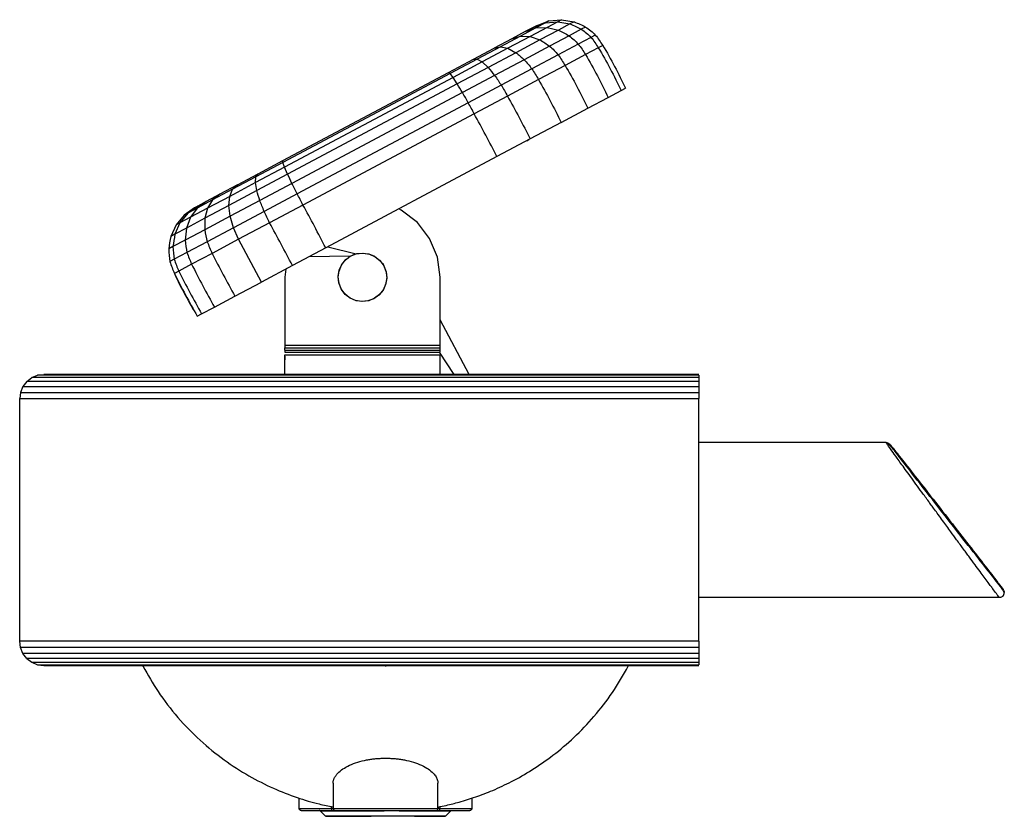
# Model space of a CAD drawing. Units: millimetres. Extents: x 32 to 374, y 17 to 285.
# Drawn here: x 134 to 185, y 244 to 285 of the extents above; entities that cross this region are included whole.
import ezdxf

# ---------------------------------------------------------------- set-up
doc = ezdxf.new("R2010")
doc.units = ezdxf.units.MM

msp = doc.modelspace()

# ---------------------------------------------------------------- linework, layer by layer
at = {"color": 7, "linetype": 'Continuous', "lineweight": 25}
for p, q in [((161.677, 284.634), (162.327, 284.697)), ((162.327, 284.697), (162.129, 284.592)), ((162.327, 284.697), (162.97, 284.589)), ((160.997, 284.272), (160.207, 283.852)), ((160.897, 284.315), (160.458, 284.082)), ((160.458, 284.082), (160.997, 284.272)), ((161.579, 284.299), (160.704, 283.833)), ((160.897, 284.315), (161.493, 284.536)), ((161.066, 284.405), (160.897, 284.315)), ((161.493, 284.536), (160.997, 284.272)), ((160.997, 284.272), (161.579, 284.299)), ((161.066, 284.405), (161.677, 284.634)), ((162.165, 284.161), (161.216, 283.656)), ((161.677, 284.634), (161.493, 284.536)), ((161.493, 284.536), (162.129, 284.592)), ((162.129, 284.592), (161.579, 284.299)), ((161.579, 284.299), (162.165, 284.161)), ((162.129, 284.592), (162.761, 284.478)), ((162.761, 284.478), (162.165, 284.161)), ((163.346, 284.203), (162.715, 283.867)), ((162.97, 284.589), (162.761, 284.478)), ((163.564, 284.319), (163.346, 284.203)), ((159.759, 283.71), (158.849, 283.226)), ((160.207, 283.852), (159.177, 283.304)), ((160.704, 283.833), (159.563, 283.226)), ((160.458, 284.082), (159.759, 283.71)), ((159.759, 283.71), (160.207, 283.852)), ((161.216, 283.656), (159.98, 282.998)), ((160.207, 283.852), (160.704, 283.833)), ((160.704, 283.833), (161.216, 283.656)), ((162.715, 283.867), (161.71, 283.332)), ((163.844, 283.785), (163.19, 283.437)), ((164.068, 283.904), (163.844, 283.785)), ((157.789, 282.662), (158.849, 283.226)), ((159.177, 283.304), (157.978, 282.666)), ((159.563, 283.226), (158.235, 282.519)), ((158.849, 283.226), (159.177, 283.304)), ((159.177, 283.304), (159.563, 283.226)), ((159.563, 283.226), (159.98, 282.998)), ((161.71, 283.332), (160.4, 282.635)), ((163.19, 283.437), (162.15, 282.883)), ((164.222, 283.253), (163.56, 282.901)), ((164.447, 283.373), (164.222, 283.253)), ((156.507, 281.979), (157.789, 282.662)), ((157.978, 282.666), (156.585, 281.924)), ((157.789, 282.662), (157.978, 282.666)), ((157.978, 282.666), (158.235, 282.519)), ((159.98, 282.998), (158.541, 282.232)), ((160.4, 282.635), (158.875, 281.824)), ((162.15, 282.883), (160.795, 282.162)), ((163.56, 282.901), (162.508, 282.341)), ((158.235, 282.519), (156.737, 281.722)), ((158.541, 282.232), (156.953, 281.387)), ((158.235, 282.519), (158.541, 282.232)), ((160.795, 282.162), (159.216, 281.322)), ((162.508, 282.341), (161.137, 281.611)), ((147.969, 277.435), (156.507, 281.979)), ((156.585, 281.924), (147.971, 277.34)), ((156.737, 281.722), (148.054, 277.101)), ((156.585, 281.924), (156.507, 281.979)), ((156.737, 281.722), (156.585, 281.924)), ((156.953, 281.387), (156.737, 281.722)), ((158.875, 281.824), (157.22, 280.942)), ((161.137, 281.611), (159.54, 280.761)), ((156.953, 281.387), (148.21, 276.735)), ((159.216, 281.322), (157.517, 280.418)), ((165.396, 281.046), (165.622, 281.166)), ((157.22, 280.942), (148.431, 276.265)), ((159.54, 280.761), (157.826, 279.849)), ((163.682, 280.134), (164.735, 280.694)), ((164.735, 280.694), (165.396, 281.046)), ((157.517, 280.418), (148.699, 275.725)), ((162.311, 279.404), (163.682, 280.134)), ((157.826, 279.849), (148.999, 275.151)), ((162.311, 279.404), (160.714, 278.554)), ((160.714, 278.554), (159.001, 277.642)), ((160.542, 278.462), (160.65, 278.52)), ((159.001, 277.642), (150.173, 272.944)), ((148.054, 277.101), (146.556, 276.304)), ((147.971, 277.34), (146.577, 276.598)), ((146.687, 276.753), (147.969, 277.435)), ((147.971, 277.34), (147.969, 277.435)), ((148.054, 277.101), (147.971, 277.34)), ((148.21, 276.735), (148.054, 277.101)), ((146.577, 276.598), (145.379, 275.96)), ((145.627, 276.189), (146.687, 276.753)), ((146.556, 276.304), (146.577, 276.598)), ((146.577, 276.598), (146.687, 276.753)), ((148.21, 276.735), (146.623, 275.89)), ((145.627, 276.189), (144.716, 275.705)), ((146.556, 276.304), (145.227, 275.597)), ((145.379, 275.96), (145.627, 276.189)), ((146.623, 275.89), (146.556, 276.304)), ((148.431, 276.265), (146.775, 275.384)), ((144.716, 275.705), (144.018, 275.333)), ((145.227, 275.597), (144.087, 274.99)), ((145.379, 275.96), (144.349, 275.413)), ((144.716, 275.705), (144.349, 275.413)), ((146.623, 275.89), (145.184, 275.124)), ((145.184, 275.124), (145.227, 275.597)), ((145.227, 275.597), (145.379, 275.96)), ((148.699, 275.725), (147.001, 274.821)), ((143.41, 275.009), (142.879, 274.63)), ((143.579, 275.099), (143.062, 274.728)), ((143.579, 275.099), (143.41, 275.009)), ((144.349, 275.413), (143.559, 274.992)), ((144.018, 275.333), (143.559, 274.992)), ((144.018, 275.333), (143.579, 275.099)), ((145.184, 275.124), (143.947, 274.466)), ((144.349, 275.413), (144.087, 274.99)), ((145.25, 274.573), (145.184, 275.124)), ((146.775, 275.384), (145.25, 274.573)), ((148.999, 275.151), (147.285, 274.24)), ((142.879, 274.63), (142.464, 274.127)), ((143.062, 274.728), (142.661, 274.231)), ((143.211, 274.524), (142.661, 274.231)), ((143.062, 274.728), (142.879, 274.63)), ((143.211, 274.524), (142.999, 273.961)), ((143.559, 274.992), (143.062, 274.728)), ((143.559, 274.992), (143.211, 274.524)), ((144.087, 274.99), (143.211, 274.524)), ((145.25, 274.573), (143.941, 273.876)), ((144.087, 274.99), (143.947, 274.466)), ((145.422, 273.981), (145.25, 274.573)), ((147.001, 274.821), (145.422, 273.981)), ((154.068, 274.891), (153.935, 274.946)), ((154.897, 274.255), (154.068, 274.891)), ((142.464, 274.127), (142.194, 273.533)), ((142.661, 274.231), (142.403, 273.644)), ((142.661, 274.231), (142.464, 274.127)), ((143.947, 274.466), (142.999, 273.961)), ((147.285, 274.24), (145.688, 273.39)), ((155.532, 273.427), (154.897, 274.255)), ((142.403, 273.644), (142.194, 273.533)), ((142.999, 273.961), (142.403, 273.644)), ((143.941, 273.876), (142.936, 273.341)), ((145.422, 273.981), (144.067, 273.26)), ((145.688, 273.39), (145.422, 273.981)), ((142.304, 273.005), (142.086, 272.889)), ((142.936, 273.341), (142.304, 273.005)), ((144.067, 273.26), (143.026, 272.706)), ((145.688, 273.39), (144.317, 272.66)), ((146.863, 271.183), (145.688, 273.39)), ((155.932, 272.462), (155.532, 273.427)), ((143.026, 272.706), (142.373, 272.358)), ((144.317, 272.66), (143.265, 272.1)), ((150.173, 272.944), (148.459, 272.033)), ((151.184, 272.311), (151.443, 272.509)), ((151.481, 272.53), (151.786, 272.645)), ((151.745, 272.634), (152.068, 272.677)), ((151.786, 272.645), (152.111, 272.676)), ((152.068, 272.677), (152.392, 272.634)), ((152.111, 272.676), (152.433, 272.622)), ((152.392, 272.634), (152.693, 272.509)), ((152.433, 272.622), (152.73, 272.487)), ((152.693, 272.509), (152.952, 272.311)), ((152.73, 272.487), (152.982, 272.28)), ((156.068, 271.427), (155.932, 272.462)), ((142.373, 272.358), (142.149, 272.239)), ((143.265, 272.1), (142.603, 271.748)), ((148.459, 272.033), (146.863, 271.183)), ((150.861, 271.75), (150.986, 272.052)), ((150.873, 271.792), (151.008, 272.089)), ((150.986, 272.052), (151.184, 272.311)), ((151.008, 272.089), (151.215, 272.341)), ((151.215, 272.341), (151.331, 272.423)), ((152.952, 272.311), (153.151, 272.052)), ((152.982, 272.28), (153.172, 272.014)), ((153.151, 272.052), (153.276, 271.75)), ((153.172, 272.014), (153.286, 271.709)), ((142.603, 271.748), (142.378, 271.628)), ((148.124, 271.854), (148.068, 271.427)), ((150.818, 271.427), (150.861, 271.75)), ((150.819, 271.47), (150.873, 271.792)), ((150.85, 271.145), (150.819, 271.47)), ((153.276, 271.75), (153.318, 271.427)), ((153.286, 271.709), (153.317, 271.384)), ((145.491, 270.453), (146.863, 271.183)), ((148.068, 271.427), (148.068, 267.927)), ((150.861, 271.103), (150.818, 271.427)), ((150.965, 270.84), (150.85, 271.145)), ((150.986, 270.802), (150.861, 271.103)), ((153.264, 271.062), (153.128, 270.765)), ((153.276, 271.103), (153.151, 270.802)), ((153.317, 271.384), (153.264, 271.062)), ((153.318, 271.427), (153.276, 271.103)), ((156.068, 267.927), (156.068, 271.427)), ((144.439, 269.893), (145.491, 270.453)), ((151.154, 270.574), (150.965, 270.84)), ((151.184, 270.543), (150.986, 270.802)), ((151.406, 270.367), (151.154, 270.574)), ((151.443, 270.344), (151.184, 270.543)), ((152.921, 270.513), (152.655, 270.323)), ((152.952, 270.543), (152.693, 270.344)), ((153.128, 270.765), (152.921, 270.513)), ((153.151, 270.802), (152.952, 270.543)), ((151.703, 270.231), (151.406, 270.367)), ((151.745, 270.219), (151.443, 270.344)), ((152.025, 270.178), (151.703, 270.231)), ((152.068, 270.177), (151.745, 270.219)), ((152.35, 270.209), (152.025, 270.178)), ((152.392, 270.219), (152.068, 270.177)), ((152.655, 270.323), (152.35, 270.209)), ((152.693, 270.344), (152.392, 270.219)), ((143.552, 269.421), (143.778, 269.541)), ((143.778, 269.541), (144.439, 269.893)), ((157.562, 266.426), (156.068, 269.232)), ((148.068, 267.927), (156.068, 267.927)), ((148.068, 267.927), (148.068, 267.797)), ((156.068, 267.797), (156.068, 267.927)), ((148.068, 267.797), (156.068, 267.797)), ((148.068, 267.677), (148.068, 267.797)), ((148.068, 267.677), (156.068, 267.677)), ((148.068, 267.677), (148.068, 267.573)), ((148.068, 267.573), (156.068, 267.573)), ((148.068, 266.427), (148.068, 267.427)), ((148.068, 267.427), (156.068, 267.427)), ((156.068, 267.677), (156.068, 267.797)), ((156.068, 267.573), (156.068, 267.677)), ((156.068, 266.427), (156.068, 267.427)), ((148.068, 267.371), (148.068, 267.177)), ((135.031, 266.258), (135.332, 266.383)), ((135.332, 266.383), (135.656, 266.426)), ((169.406, 266.383), (135.332, 266.383)), ((169.406, 266.426), (135.656, 266.426)), ((169.406, 266.383), (169.406, 266.258)), ((134.772, 266.06), (134.573, 265.801)), ((134.772, 266.06), (135.031, 266.258)), ((169.406, 266.06), (134.772, 266.06)), ((169.406, 266.258), (135.031, 266.258)), ((169.406, 266.258), (169.406, 266.06)), ((169.406, 266.06), (169.406, 265.801)), ((134.449, 265.499), (134.406, 265.176)), ((134.573, 265.801), (134.449, 265.499)), ((134.449, 265.499), (169.406, 265.499)), ((134.573, 265.801), (169.406, 265.801)), ((169.406, 265.801), (169.406, 265.499)), ((169.406, 265.499), (169.406, 265.176)), ((134.406, 265.176), (169.406, 265.176)), ((134.406, 252.676), (134.406, 265.176)), ((169.406, 252.676), (169.406, 265.176)), ((169.406, 262.927), (179.04, 262.927)), ((184.894, 254.927), (169.406, 254.927)), ((169.406, 252.676), (134.406, 252.676)), ((134.449, 252.352), (134.406, 252.676)), ((169.406, 252.676), (169.406, 252.352)), ((169.406, 252.352), (134.449, 252.352)), ((134.573, 252.051), (134.449, 252.352)), ((169.406, 252.352), (169.406, 252.051)), ((169.412, 252.388), (169.412, 252.425)), ((169.406, 252.051), (134.573, 252.051)), ((134.772, 251.792), (134.573, 252.051)), ((169.406, 251.792), (134.772, 251.792)), ((134.772, 251.792), (135.031, 251.593)), ((169.406, 252.051), (169.406, 251.792)), ((169.406, 251.792), (169.406, 251.593)), ((135.031, 251.593), (169.406, 251.593)), ((135.031, 251.593), (135.332, 251.468)), ((135.332, 251.468), (169.406, 251.468)), ((135.332, 251.468), (135.656, 251.426)), ((135.656, 251.426), (169.406, 251.426)), ((140.758, 251.425), (140.758, 251.375)), ((153.258, 251.425), (153.258, 251.375)), ((165.758, 251.375), (165.758, 251.425)), ((169.406, 251.593), (169.406, 251.468)), ((150.558, 245.368), (150.558, 244.06)), ((155.958, 244.06), (155.958, 245.368)), ((148.808, 244.06), (148.808, 244.597)), ((157.708, 244.597), (157.708, 244.06)), ((149.912, 243.931), (150.154, 243.689)), ((156.362, 243.689), (156.604, 243.931))]:
    msp.add_line(p, q, dxfattribs=at)
at = {"color": 8, "linetype": 'Continuous', "lineweight": 25}
for p, q in [((150.283, 273.003), (151.745, 272.634)), ((151.443, 272.509), (149.297, 272.478)), ((153.172, 272.014), (153.14, 272.134)), ((156.791, 266.426), (156.036, 267.564)), ((181.26, 260.238), (181.276, 260.216)), ((150.465, 244.06), (150.465, 244.163)), ((156.051, 244.156), (156.051, 244.06))]:
    msp.add_line(p, q, dxfattribs=at)
at = {"color": 7, "linetype": 'Continuous', "lineweight": 25}
for points in [[(162.165, 284.161), (162.357, 284.067), (162.548, 283.974), (162.715, 283.867)], [(162.761, 284.478), (162.965, 284.391), (163.169, 284.304), (163.346, 284.203)], [(162.97, 284.589), (163.177, 284.504), (163.384, 284.419), (163.564, 284.319)], [(163.346, 284.203), (163.541, 284.079), (163.708, 283.94), (163.844, 283.785)], [(163.564, 284.319), (163.76, 284.196), (163.929, 284.058), (164.068, 283.904)], [(161.216, 283.656), (161.388, 283.552), (161.56, 283.448), (161.71, 283.332)], [(162.715, 283.867), (162.9, 283.738), (163.06, 283.595), (163.19, 283.437)], [(163.844, 283.785), (163.992, 283.619), (164.11, 283.437), (164.222, 283.253)], [(164.068, 283.904), (164.216, 283.739), (164.334, 283.557), (164.447, 283.373)], [(161.71, 283.332), (161.88, 283.195), (162.028, 283.046), (162.15, 282.883)], [(163.19, 283.437), (163.335, 283.269), (163.45, 283.086), (163.56, 282.901)], [(164.222, 283.253), (164.663, 282.544), (165.03, 281.795), (165.396, 281.046)], [(164.447, 283.373), (164.889, 282.664), (165.255, 281.915), (165.622, 281.166)], [(159.98, 282.998), (160.126, 282.88), (160.272, 282.762), (160.4, 282.635)], [(160.4, 282.635), (160.55, 282.487), (160.683, 282.33), (160.795, 282.162)], [(162.15, 282.883), (162.288, 282.712), (162.4, 282.528), (162.508, 282.341)], [(163.56, 282.901), (163.999, 282.19), (164.367, 281.442), (164.735, 280.694)], [(158.541, 282.232), (158.656, 282.098), (158.772, 281.964), (158.875, 281.824)], [(160.795, 282.162), (160.923, 281.986), (161.032, 281.799), (161.137, 281.611)], [(162.508, 282.341), (162.941, 281.627), (163.312, 280.88), (163.682, 280.134)], [(158.875, 281.824), (159.002, 281.663), (159.116, 281.496), (159.216, 281.322)], [(161.137, 281.611), (161.561, 280.893), (161.936, 280.149), (162.311, 279.404)], [(157.22, 280.942), (157.136, 281.094), (157.045, 281.241), (156.953, 281.387)], [(159.216, 281.322), (159.334, 281.141), (159.438, 280.952), (159.54, 280.761)], [(157.517, 280.418), (157.427, 280.598), (157.328, 280.772), (157.22, 280.942)], [(159.54, 280.761), (159.955, 280.038), (160.334, 279.296), (160.714, 278.554)], [(157.826, 279.849), (157.728, 280.041), (157.627, 280.232), (157.517, 280.418)], [(159.001, 277.642), (158.617, 278.382), (158.233, 279.122), (157.826, 279.849)], [(148.431, 276.265), (148.364, 276.425), (148.287, 276.58), (148.21, 276.735)], [(148.699, 275.725), (148.62, 275.911), (148.53, 276.09), (148.431, 276.265)], [(146.775, 275.384), (146.728, 275.555), (146.676, 275.722), (146.623, 275.89)], [(148.999, 275.151), (148.904, 275.345), (148.807, 275.538), (148.699, 275.725)], [(147.001, 274.821), (146.931, 275.012), (146.856, 275.199), (146.775, 275.384)], [(150.173, 272.944), (149.79, 273.685), (149.408, 274.425), (148.999, 275.151)], [(147.285, 274.24), (147.193, 274.435), (147.1, 274.63), (147.001, 274.821)], [(143.947, 274.466), (143.943, 274.268), (143.939, 274.07), (143.941, 273.876)], [(148.459, 272.033), (148.073, 272.771), (147.686, 273.509), (147.285, 274.24)], [(142.194, 273.533), (142.152, 273.315), (142.111, 273.098), (142.086, 272.889)], [(142.403, 273.644), (142.365, 273.428), (142.327, 273.213), (142.304, 273.005)], [(142.999, 273.961), (142.974, 273.752), (142.949, 273.544), (142.936, 273.341)], [(143.941, 273.876), (143.976, 273.667), (144.018, 273.462), (144.067, 273.26)], [(142.304, 273.005), (142.312, 272.781), (142.334, 272.565), (142.373, 272.358)], [(142.936, 273.341), (142.954, 273.123), (142.984, 272.911), (143.026, 272.706)], [(144.067, 273.26), (144.145, 273.057), (144.23, 272.858), (144.317, 272.66)], [(142.086, 272.889), (142.09, 272.663), (142.111, 272.447), (142.149, 272.239)], [(143.026, 272.706), (143.097, 272.499), (143.18, 272.299), (143.265, 272.1)], [(144.317, 272.66), (144.697, 271.918), (145.094, 271.186), (145.491, 270.453)], [(151.443, 272.509), (151.538, 272.564), (151.639, 272.606), (151.745, 272.634)], [(142.149, 272.239), (142.212, 272.029), (142.293, 271.827), (142.378, 271.628)], [(142.373, 272.358), (142.438, 272.149), (142.519, 271.948), (142.603, 271.748)], [(143.265, 272.1), (143.636, 271.354), (144.037, 270.623), (144.439, 269.893)], [(142.378, 271.628), (142.74, 270.877), (143.146, 270.149), (143.552, 269.421)], [(142.378, 271.628), (142.719, 270.866), (143.136, 270.143), (143.552, 269.421)], [(142.603, 271.748), (142.968, 270.998), (143.373, 270.27), (143.778, 269.541)], [(149.912, 243.931), (149.894, 243.949), (149.867, 243.96), (149.842, 243.96)], [(150.154, 243.689), (150.172, 243.671), (150.199, 243.66), (150.224, 243.66)], [(156.292, 243.66), (156.317, 243.66), (156.344, 243.671), (156.362, 243.689)]]:
    msp.add_open_spline(points, degree=3, dxfattribs=at)
for points, knots in [([(179.04, 262.927), (179.04, 262.927), (179.041, 262.928), (179.055, 262.909), (179.057, 262.907)], [0, 0, 0, 0, 0.9070445, 1, 1, 1, 1]), ([(179.04, 262.927), (179.076, 262.927), (179.115, 262.918), (179.184, 262.885), (179.214, 262.859), (179.237, 262.831)], [0, 0, 0, 0, 0.5, 0.5, 1, 1, 1, 1]), ([(180.13, 261.694), (180.089, 261.747), (179.987, 261.877), (179.813, 262.099), (179.627, 262.331), (179.417, 262.577), (179.203, 262.806), (179.107, 262.873), (179.055, 262.909)], [0, 0, 0, 0, 0.090917, 0.223477, 0.367787, 0.545432, 0.755853, 1, 1, 1, 1]), ([(179.237, 262.831), (179.237, 262.834), (179.295, 262.763), (179.521, 262.481), (179.689, 262.269), (180.114, 261.731), (180.371, 261.403), (180.946, 260.67), (181.264, 260.265), (181.921, 259.424), (182.262, 258.988), (182.925, 258.138), (183.248, 257.722), (183.839, 256.962), (184.107, 256.615), (184.558, 256.033), (184.74, 255.797), (184.868, 255.629)], [0, 0, 0, 0, 0.125, 0.125, 0.25, 0.25, 0.375, 0.375, 0.5, 0.5, 0.625, 0.625, 0.75, 0.75, 0.875, 0.875, 1, 1, 1, 1]), ([(185.091, 255.331), (185.091, 255.327), (185.015, 255.42), (184.721, 255.788), (184.504, 256.062), (183.963, 256.75), (183.638, 257.164), (182.93, 258.067), (182.547, 258.557), (181.781, 259.539), (181.398, 260.03), (180.69, 260.941), (180.365, 261.359), (179.823, 262.059), (179.606, 262.341), (179.313, 262.724), (179.237, 262.826), (179.237, 262.831)], [0, 0, 0, 0, 0.125, 0.125, 0.25, 0.25, 0.375, 0.375, 0.5, 0.5, 0.625, 0.625, 0.75, 0.75, 0.875, 0.875, 1, 1, 1, 1]), ([(183.211, 257.738), (183.211, 257.74), (183.186, 257.774), (183.088, 257.902), (183.016, 257.996), (182.835, 258.229), (182.727, 258.368), (182.491, 258.672), (182.363, 258.836), (182.108, 259.163), (181.98, 259.326), (181.744, 259.627), (181.636, 259.765), (181.456, 259.995), (181.383, 260.086), (181.285, 260.209), (181.26, 260.24), (181.26, 260.238)], [0, 0, 0, 0, 0.125, 0.125, 0.25, 0.25, 0.375, 0.375, 0.5, 0.5, 0.625, 0.625, 0.75, 0.75, 0.875, 0.875, 1, 1, 1, 1]), ([(181.276, 260.216), (181.277, 260.215), (181.284, 260.205), (181.332, 260.142), (181.421, 260.026), (181.589, 259.808), (181.863, 259.456), (182.236, 258.977), (182.608, 258.501), (182.884, 258.15), (183.049, 257.941), (183.13, 257.838), (183.157, 257.805), (183.165, 257.794)], [0, 0, 0, 0, 0.00865, 0.073518, 0.140964, 0.211556, 0.361688, 0.520289, 0.67889, 0.829023, 0.899685, 0.967061, 1, 1, 1, 1]), ([(183.133, 257.777), (183.147, 257.777), (183.163, 257.774), (183.19, 257.76), (183.202, 257.75), (183.211, 257.738)], [0, 0, 0, 0, 0.5, 0.5, 1, 1, 1, 1]), ([(185.144, 255.184), (185.132, 255.212), (185.11, 255.266), (185.011, 255.412), (184.931, 255.521), (184.917, 255.54)], [0, 0, 0, 0, 0.482858, 0.908436, 1, 1, 1, 1]), ([(185.091, 255.331), (185.102, 255.314), (185.125, 255.279), (185.142, 255.227), (185.141, 255.193), (185.141, 255.183)], [0, 0, 0, 0, 0.376153, 0.799501, 1, 1, 1, 1]), ([(184.879, 254.944), (184.909, 254.944), (184.972, 254.944), (185.064, 254.991), (185.132, 255.076), (185.14, 255.148), (185.144, 255.183)], [0, 0, 0, 0, 0.233423, 0.4837599, 0.7435635, 1, 1, 1, 1]), ([(184.894, 254.927), (184.893, 254.926), (184.893, 254.925), (184.88, 254.943), (184.879, 254.943)], [0, 0, 0, 0, 0.9615474, 1, 1, 1, 1]), ([(140.766, 251.38), (141.013, 250.943), (141.534, 250.017), (142.53, 248.744), (143.675, 247.566), (144.907, 246.563), (146.177, 245.743), (147.439, 245.101), (148.655, 244.627), (149.687, 244.314), (150.316, 244.191), (150.557, 244.143)], [0, 0, 0, 0, 0.119531, 0.252969, 0.383857, 0.510347, 0.630722, 0.743474, 0.847353, 0.941384, 1, 1, 1, 1]), ([(155.961, 244.137), (156.101, 244.165), (156.468, 244.238), (157.119, 244.404), (157.922, 244.654), (158.827, 245.003), (159.8, 245.459), (160.844, 246.055), (161.924, 246.807), (163.002, 247.723), (164.03, 248.802), (164.982, 250.024), (165.503, 250.932), (165.766, 251.391)], [0, 0, 0, 0, 0.034139, 0.089058, 0.159797, 0.234196, 0.319628, 0.415254, 0.519986, 0.632481, 0.751166, 0.874289, 1, 1, 1, 1]), ([(150.558, 245.368), (150.559, 245.385), (150.559, 245.42), (150.567, 245.473), (150.579, 245.524), (150.596, 245.576), (150.617, 245.627), (150.643, 245.678), (150.674, 245.728), (150.709, 245.778), (150.796, 245.886), (150.97, 246.048), (151.297, 246.247), (151.699, 246.418), (152.082, 246.523), (152.388, 246.582), (152.601, 246.614), (152.816, 246.636), (153.036, 246.65), (153.184, 246.652), (153.258, 246.653)], [0, 0, 0, 0, 0.028542, 0.056827, 0.084894, 0.112784, 0.140536, 0.16819, 0.195784, 0.223357, 0.250945, 0.377637, 0.500819, 0.627484, 0.750541, 0.801499, 0.851373, 0.900708, 0.950064, 1, 1, 1, 1]), ([(153.258, 246.653), (153.295, 246.652), (153.37, 246.652), (153.481, 246.649), (153.591, 246.643), (153.7, 246.635), (153.808, 246.625), (153.915, 246.613), (154.022, 246.598), (154.127, 246.581), (154.232, 246.562), (154.468, 246.514), (154.819, 246.417), (155.22, 246.247), (155.547, 246.048), (155.734, 245.873), (155.837, 245.738), (155.891, 245.647), (155.929, 245.555), (155.954, 245.462), (155.957, 245.399), (155.958, 245.368)], [0, 0, 0, 0, 0.025122, 0.050031, 0.074796, 0.099487, 0.124176, 0.148932, 0.173826, 0.198928, 0.224304, 0.250021, 0.372859, 0.499438, 0.622484, 0.749245, 0.798815, 0.848449, 0.898371, 0.94881, 1, 1, 1, 1]), ([(148.908, 243.96), (148.884, 243.96), (148.857, 243.97), (148.818, 244.009), (148.808, 244.037), (148.808, 244.06)], [0, 0, 0, 0, 0.5, 0.5, 1, 1, 1, 1]), ([(148.808, 244.06), (148.808, 244.06), (148.843, 244.06), (148.988, 244.06), (149.098, 244.06), (149.389, 244.06), (149.569, 244.06), (149.982, 244.06), (150.216, 244.06), (150.465, 244.06)], [0, 0, 0, 0, 0.25, 0.25, 0.5, 0.5, 0.75, 0.75, 1, 1, 1, 1]), ([(150.558, 244.06), (150.558, 244.06), (150.55, 244.06), (150.517, 244.06), (150.493, 244.06), (150.465, 244.06)], [0, 0, 0, 0, 0.5, 0.5, 1, 1, 1, 1]), ([(150.528, 243.96), (150.513, 243.96), (150.496, 243.97), (150.471, 244.009), (150.465, 244.037), (150.465, 244.06)], [0, 0, 0, 0, 0.5, 0.5, 1, 1, 1, 1]), ([(150.558, 244.06), (150.558, 244.037), (150.568, 244.009), (150.607, 243.97), (150.634, 243.96), (150.658, 243.96)], [0, 0, 0, 0, 0.5, 0.5, 1, 1, 1, 1]), ([(150.558, 244.06), (150.558, 244.06), (150.585, 244.06), (150.706, 244.06), (150.76, 244.06), (150.902, 244.06), (150.99, 244.06), (151.206, 244.06), (151.334, 244.06), (151.631, 244.06), (151.801, 244.06), (152.174, 244.06), (152.379, 244.06), (152.808, 244.06), (153.033, 244.06), (153.483, 244.06), (153.708, 244.06), (154.137, 244.06), (154.342, 244.06), (154.715, 244.06), (154.885, 244.06), (155.182, 244.06), (155.31, 244.06), (155.526, 244.06), (155.614, 244.06), (155.756, 244.06), (155.81, 244.06), (155.931, 244.06), (155.958, 244.06), (155.958, 244.06)], [0, 0, 0, 0, 0.125, 0.125, 0.1875, 0.1875, 0.25, 0.25, 0.3125, 0.3125, 0.375, 0.375, 0.4375, 0.4375, 0.5, 0.5, 0.5625, 0.5625, 0.625, 0.625, 0.6875, 0.6875, 0.75, 0.75, 0.8125, 0.8125, 0.875, 0.875, 1, 1, 1, 1]), ([(155.858, 243.96), (155.882, 243.96), (155.909, 243.97), (155.948, 244.009), (155.958, 244.037), (155.958, 244.06)], [0, 0, 0, 0, 0.5, 0.5, 1, 1, 1, 1]), ([(156.051, 244.06), (156.023, 244.06), (155.999, 244.06), (155.966, 244.06), (155.958, 244.06), (155.958, 244.06)], [0, 0, 0, 0, 0.5, 0.5, 1, 1, 1, 1]), ([(156.051, 244.06), (156.051, 244.037), (156.045, 244.009), (156.02, 243.97), (156.003, 243.96), (155.988, 243.96)], [0, 0, 0, 0, 0.5, 0.5, 1, 1, 1, 1]), ([(156.051, 244.06), (156.3, 244.06), (156.534, 244.06), (156.947, 244.06), (157.127, 244.06), (157.418, 244.06), (157.528, 244.06), (157.673, 244.06), (157.708, 244.06), (157.708, 244.06)], [0, 0, 0, 0, 0.25, 0.25, 0.5, 0.5, 0.75, 0.75, 1, 1, 1, 1]), ([(157.708, 244.06), (157.708, 244.037), (157.698, 244.009), (157.659, 243.97), (157.632, 243.96), (157.608, 243.96)], [0, 0, 0, 0, 0.5, 0.5, 1, 1, 1, 1]), ([(148.908, 243.96), (148.908, 243.96), (148.942, 243.96), (149.084, 243.96), (149.192, 243.96), (149.476, 243.96), (149.652, 243.96), (150.056, 243.96), (150.284, 243.96), (150.528, 243.96)], [0, 0, 0, 0, 0.25, 0.25, 0.5, 0.5, 0.75, 0.75, 1, 1, 1, 1]), ([(153.191, 243.931), (152.936, 243.931), (152.413, 243.931), (151.682, 243.931), (151.056, 243.931), (150.531, 243.931), (150.161, 243.931), (149.962, 243.931), (149.939, 243.931), (149.931, 243.931)], [0, 0, 0, 0, 0.153435, 0.315464, 0.468357, 0.609318, 0.776334, 0.919783, 1, 1, 1, 1]), ([(150.224, 243.66), (150.224, 243.66), (150.269, 243.66), (150.471, 243.66), (150.629, 243.66), (151.048, 243.66), (151.309, 243.66), (151.887, 243.66), (152.203, 243.66), (152.518, 243.66)], [0, 0, 0, 0, 0.25, 0.25, 0.5, 0.5, 0.75, 0.75, 1, 1, 1, 1]), ([(150.528, 243.96), (150.567, 243.96), (150.601, 243.96), (150.647, 243.96), (150.658, 243.96), (150.658, 243.96)], [0, 0, 0, 0, 0.5, 0.5, 1, 1, 1, 1]), ([(150.658, 243.96), (150.658, 243.96), (150.684, 243.96), (150.801, 243.96), (150.853, 243.96), (150.989, 243.96), (151.074, 243.96), (151.282, 243.96), (151.405, 243.96), (151.692, 243.96), (151.855, 243.96), (152.214, 243.96), (152.411, 243.96), (152.825, 243.96), (153.041, 243.96), (153.475, 243.96), (153.691, 243.96), (154.105, 243.96), (154.302, 243.96), (154.662, 243.96), (154.825, 243.96), (155.111, 243.96), (155.234, 243.96), (155.442, 243.96), (155.527, 243.96), (155.663, 243.96), (155.715, 243.96), (155.832, 243.96), (155.858, 243.96), (155.858, 243.96)], [0, 0, 0, 0, 0.125, 0.125, 0.1875, 0.1875, 0.25, 0.25, 0.3125, 0.3125, 0.375, 0.375, 0.4375, 0.4375, 0.5, 0.5, 0.5625, 0.5625, 0.625, 0.625, 0.6875, 0.6875, 0.75, 0.75, 0.8125, 0.8125, 0.875, 0.875, 1, 1, 1, 1]), ([(152.131, 243.689), (152.251, 243.689), (152.607, 243.689), (153.26, 243.689), (154.022, 243.689), (154.72, 243.689), (155.303, 243.689), (155.782, 243.689), (156.084, 243.689), (156.173, 243.689), (156.195, 243.689)], [0, 0, 0, 0, 0.077052, 0.229501, 0.38195, 0.529848, 0.669406, 0.798072, 0.950521, 1, 1, 1, 1]), ([(154.543, 243.66), (154.543, 243.66), (154.542, 243.66), (154.536, 243.66), (154.526, 243.66), (154.512, 243.66), (154.485, 243.66), (154.434, 243.66), (154.346, 243.66), (154.236, 243.66), (154.121, 243.66), (154.012, 243.66), (153.913, 243.66), (153.843, 243.66), (153.808, 243.66)], [0, 0, 0, 0, 0.049235, 0.098361, 0.147532, 0.196904, 0.246628, 0.373947, 0.502005, 0.628902, 0.756384, 0.837605, 0.918581, 1, 1, 1, 1]), ([(156.599, 243.931), (156.589, 243.931), (156.565, 243.931), (156.356, 243.931), (155.984, 243.931), (155.461, 243.931), (154.832, 243.931), (154.31, 243.931), (154.004, 243.931), (153.965, 243.931)], [0, 0, 0, 0, 0.122933, 0.282193, 0.467618, 0.624116, 0.793861, 0.97375, 1, 1, 1, 1]), ([(154.742, 243.66), (154.981, 243.66), (155.206, 243.66), (155.601, 243.66), (155.77, 243.66), (156.038, 243.66), (156.137, 243.66), (156.263, 243.66), (156.292, 243.66), (156.292, 243.66)], [0, 0, 0, 0, 0.25, 0.25, 0.5, 0.5, 0.75, 0.75, 1, 1, 1, 1]), ([(155.858, 243.96), (155.858, 243.96), (155.869, 243.96), (155.915, 243.96), (155.949, 243.96), (155.988, 243.96)], [0, 0, 0, 0, 0.5, 0.5, 1, 1, 1, 1]), ([(155.988, 243.96), (156.232, 243.96), (156.46, 243.96), (156.864, 243.96), (157.04, 243.96), (157.324, 243.96), (157.432, 243.96), (157.574, 243.96), (157.608, 243.96), (157.608, 243.96)], [0, 0, 0, 0, 0.25, 0.25, 0.5, 0.5, 0.75, 0.75, 1, 1, 1, 1])]:
    msp.add_open_spline(points, degree=3, knots=knots, dxfattribs=at)
at = {"color": 8, "linetype": 'Continuous', "lineweight": 25}
for points, knots in [([(184.879, 254.943), (184.868, 254.957), (184.846, 254.985), (184.76, 255.098), (184.63, 255.272), (184.461, 255.5), (184.243, 255.794), (183.964, 256.17), (183.631, 256.623), (183.396, 256.943), (183.196, 257.216), (183.037, 257.431), (182.867, 257.663), (182.651, 257.958), (182.349, 258.368), (182.032, 258.802), (181.75, 259.189), (181.554, 259.457), (181.389, 259.682), (181.171, 259.981), (180.904, 260.346), (180.492, 260.911), (180.129, 261.412), (179.818, 261.839), (179.575, 262.175), (179.396, 262.423), (179.271, 262.597), (179.208, 262.685), (179.131, 262.793), (179.057, 262.898), (179.045, 262.917), (179.04, 262.927)], [0, 0, 0, 0, 0.0266442, 0.0547694, 0.1082016, 0.136247, 0.1652559, 0.2333939, 0.2709924, 0.3109852, 0.3303828, 0.3510417, 0.3729646, 0.3961537, 0.4334054, 0.4857329, 0.5137907, 0.5380784, 0.5585958, 0.5753428, 0.6204334, 0.6604834, 0.7379661, 0.7732226, 0.8062006, 0.8631821, 0.8813845, 0.8992158, 0.9167009, 0.9587074, 1, 1, 1, 1]), ([(181.279, 260.212), (181.302, 260.181), (181.347, 260.122), (181.476, 259.955), (181.558, 259.848), (181.751, 259.6), (181.86, 259.459), (182.091, 259.163), (182.212, 259.008), (182.451, 258.703), (182.567, 258.553), (182.781, 258.28), (182.878, 258.157), (183.039, 257.953), (183.103, 257.872), (183.189, 257.764), (183.211, 257.737), (183.211, 257.738)], [0, 0, 0, 0, 0.125, 0.125, 0.25, 0.25, 0.375, 0.375, 0.5, 0.5, 0.625, 0.625, 0.75, 0.75, 0.875, 0.875, 1, 1, 1, 1]), ([(150.154, 243.689), (150.164, 243.689), (150.185, 243.689), (150.383, 243.689), (150.728, 243.689), (151.216, 243.689), (151.682, 243.689), (152.018, 243.689), (152.131, 243.689)], [0, 0, 0, 0, 0.151657, 0.330112, 0.537884, 0.713243, 0.903446, 1, 1, 1, 1]), ([(156.195, 243.689), (156.239, 243.689), (156.345, 243.689), (156.356, 243.689), (156.362, 243.689)], [0, 0, 0, 0, 0.422648, 1, 1, 1, 1])]:
    msp.add_open_spline(points, degree=3, knots=knots, dxfattribs=at)
msp.add_open_spline([(184.868, 255.629), (185.015, 255.437), (185.091, 255.335), (185.091, 255.331)], degree=3, dxfattribs=at)

doc.saveas('drawing.dxf')
